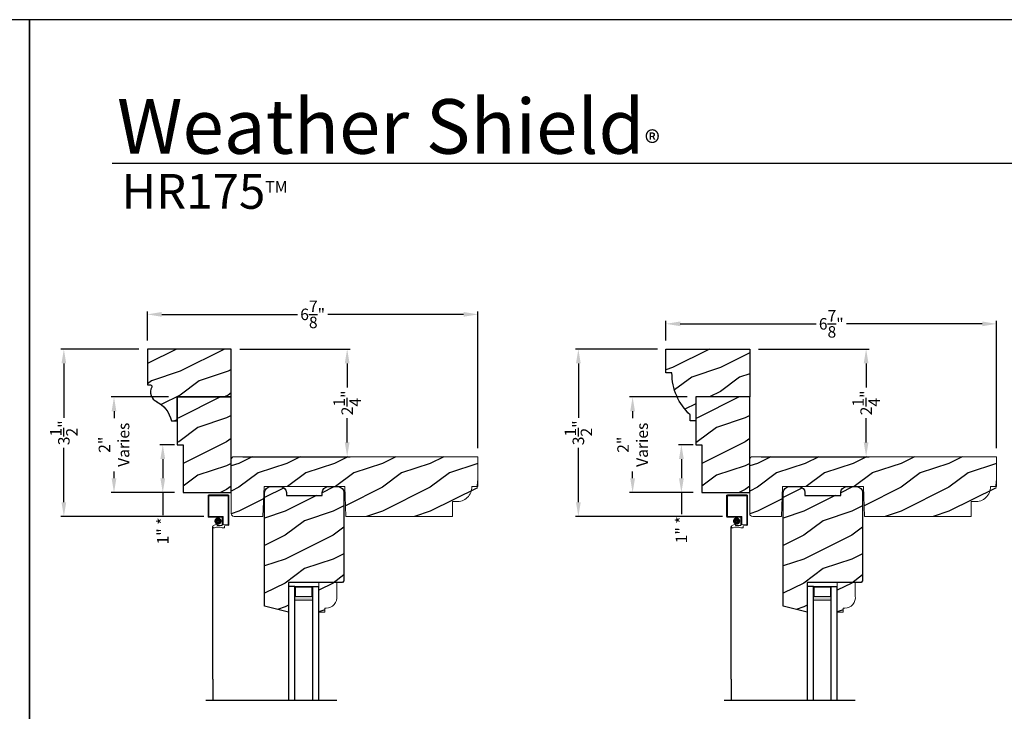
# Model space of a CAD drawing. Extents: x 34 to 374, y -88 to -44.
# Drawn here: x 272 to 292, y -58 to -44 of the extents above; entities that cross this region are included whole.
import ezdxf

# ---------------------------------------------------------------- set-up
doc = ezdxf.new("R2010")
doc.units = 0
doc.header["$LTSCALE"] = 2
doc.header["$MEASUREMENT"] = 0
doc.header["$PDMODE"] = 3
doc.layers.get('0').update_dxf_attribs({"linetype": 'CONTINUOUS'})
doc.layers.get('DEFPOINTS').update_dxf_attribs({"color": 3, "linetype": 'CONTINUOUS'})
doc.layers.add('Dim', color=7, linetype='CONTINUOUS')
doc.styles.add('Arial', font='arial.ttf')
doc.styles.get("Standard").update_dxf_attribs({"font": 'arial.ttf'})
doc.dimstyles.get("Standard").update_dxf_attribs({"dimtxt": 0.24, "dimasz": 0.3, "dimexe": 0.0625, "dimexo": 0.18, "dimgap": 0.09, "dimtad": 0, "dimdec": 4, "dimzin": 0, "dimdsep": 46, "dimlunit": 4, "dimtxsty": 'Standard', "dimcen": 0, "dimadec": 5, "dimazin": 0, "dimtfac": 1, "dimtdec": 4, "dimtofl": 0, "dimtmove": 0, "dimatfit": 3, "dimfxl": 1, "dimtolj": 1, "dimtzin": 0, "dimarcsym": 0})

# ---------------------------------------------------------------- blocks, each defined once
blk = doc.blocks.new('*D1793')
at = {"color": 0, "lineweight": -2, "transparency": 16777216}
for p, q in [((274.4656686265211, -50.70443008428263), (274.4656686265211, -50.09672847287746)), ((274.7656686265211, -50.15922847287746), (277.6029933195633, -50.15922847287746)), ((281.071668626521, -50.15922847287746), (278.2343439334787, -50.15922847287746)), ((281.3716686265211, -52.95443008428263), (281.3716686265211, -50.09672847287746))]:
    blk.add_line(p, q, dxfattribs=at)
at = {"color": 0, "transparency": 16777216}
for points in [[(274.7656686265211, -50.10922847287746), (274.7656686265211, -50.20922847287746), (274.4656686265211, -50.15922847287746)], [(281.071668626521, -50.10922847287746), (281.071668626521, -50.20922847287746), (281.3716686265211, -50.15922847287746)]]:
    blk.add_solid(points, dxfattribs=at)
at = {"layer": 'DEFPOINTS', "color": 0, "transparency": 16777216}
for p in [(281.3716686265211, -50.15922847287746), (274.4656686265211, -50.88443008428263), (281.3716686265211, -53.13443008428263)]:
    blk.add_point(p, dxfattribs=at)
at = {"color": 0, "transparency": 16777216, "insert": (277.918668626521, -50.15922847287746), "char_height": 0.24, "attachment_point": 5}
blk.add_mtext('\\A1;6{\\H1x;\\S7/8;}"', dxfattribs=at)
blk = doc.blocks.new('*D1794')
at = {"color": 0, "lineweight": -2, "transparency": 16777216}
for p, q in [((285.2999590467189, -50.70443008428257), (285.2999590467189, -50.294905520117)), ((285.5999590467189, -50.357405520117), (288.4372837397611, -50.357405520117)), ((291.9059590467189, -50.357405520117), (289.0686343536765, -50.357405520117)), ((292.2059590467189, -52.95443008428263), (292.2059590467189, -50.294905520117))]:
    blk.add_line(p, q, dxfattribs=at)
at = {"color": 0, "transparency": 16777216}
for points in [[(285.5999590467189, -50.307405520117), (285.5999590467189, -50.407405520117), (285.2999590467189, -50.357405520117)], [(291.9059590467189, -50.307405520117), (291.9059590467189, -50.407405520117), (292.2059590467189, -50.357405520117)]]:
    blk.add_solid(points, dxfattribs=at)
at = {"layer": 'DEFPOINTS', "color": 0, "transparency": 16777216}
for p in [(292.2059590467189, -50.357405520117), (285.2999590467189, -50.88443008428257), (292.2059590467189, -53.13443008428263)]:
    blk.add_point(p, dxfattribs=at)
at = {"color": 0, "transparency": 16777216, "insert": (288.7529590467188, -50.357405520117), "char_height": 0.24, "attachment_point": 5}
blk.add_mtext('\\A1;6{\\H1x;\\S7/8;}"', dxfattribs=at)
blk = doc.blocks.new('*D1809')
at = {"color": 0, "lineweight": -2, "transparency": 16777216}
for p, q in [((274.2856686265212, -50.88443008428266), (272.6585550070708, -50.88443008428266)), ((272.7210550070708, -51.18443008428265), (272.7210550070708, -52.3190821988802)), ((272.7210550070708, -54.08443008428266), (272.7210550070708, -52.94977796968511)), ((275.6475657218332, -54.38443008428266), (272.6585550070708, -54.38443008428266))]:
    blk.add_line(p, q, dxfattribs=at)
at = {"color": 0, "transparency": 16777216}
for points in [[(272.6710550070708, -51.18443008428265), (272.7710550070709, -51.18443008428265), (272.7210550070708, -50.88443008428266)], [(272.6710550070708, -54.08443008428266), (272.7710550070709, -54.08443008428266), (272.7210550070708, -54.38443008428266)]]:
    blk.add_solid(points, dxfattribs=at)
at = {"layer": 'DEFPOINTS', "color": 0, "transparency": 16777216}
for p in [(274.4656686265212, -50.88443008428266), (272.7210550070708, -54.38443008428266), (275.8275657218333, -54.38443008428266)]:
    blk.add_point(p, dxfattribs=at)
at = {"color": 0, "transparency": 16777216, "insert": (272.7210550070708, -52.63443008428272), "char_height": 0.24, "attachment_point": 5, "rotation": 90}
blk.add_mtext('\\A1;3{\\H1x;\\S1/2;}"', dxfattribs=at)
blk = doc.blocks.new('*D1810')
at = {"color": 0, "lineweight": -2, "transparency": 16777216}
for p, q in [((285.119959046719, -50.8844300842826), (283.4074141002803, -50.8844300842826)), ((283.4699141002803, -51.1844300842826), (283.4699141002803, -52.31908219888017)), ((283.4699141002803, -54.08443008428266), (283.4699141002803, -52.94977796968508)), ((286.4818561420311, -54.38443008428266), (283.4074141002803, -54.38443008428266))]:
    blk.add_line(p, q, dxfattribs=at)
at = {"color": 0, "transparency": 16777216}
for points in [[(283.4199141002803, -51.1844300842826), (283.5199141002803, -51.1844300842826), (283.4699141002803, -50.8844300842826)], [(283.4199141002803, -54.08443008428266), (283.5199141002803, -54.08443008428266), (283.4699141002803, -54.38443008428266)]]:
    blk.add_solid(points, dxfattribs=at)
at = {"layer": 'DEFPOINTS', "color": 0, "transparency": 16777216}
for p in [(285.299959046719, -50.8844300842826), (283.4699141002803, -54.38443008428266), (286.6618561420311, -54.38443008428266)]:
    blk.add_point(p, dxfattribs=at)
at = {"color": 0, "transparency": 16777216, "insert": (283.4699141002803, -52.63443008428269), "char_height": 0.24, "attachment_point": 5, "rotation": 90}
blk.add_mtext('\\A1;3{\\H1x;\\S1/2;}"', dxfattribs=at)
blk = doc.blocks.new('*D1811')
at = {"color": 0, "lineweight": -2, "transparency": 16777216}
for p, q in [((274.9106686265212, -51.88464722490681), (273.7064196622053, -51.88464722490681)), ((273.7689196622053, -52.18464722490681), (273.7689196622053, -52.32657139675026)), ((273.7689196622053, -53.58443008428266), (273.7689196622053, -53.44250591243921)), ((275.0356686265212, -53.88443008428266), (273.7064196622053, -53.88443008428266))]:
    blk.add_line(p, q, dxfattribs=at)
at = {"color": 0, "transparency": 16777216}
for points in [[(273.7189196622053, -52.18464722490681), (273.8189196622054, -52.18464722490681), (273.7689196622053, -51.88464722490681)], [(273.7189196622053, -53.58443008428266), (273.8189196622054, -53.58443008428266), (273.7689196622053, -53.88443008428266)]]:
    blk.add_solid(points, dxfattribs=at)
at = {"layer": 'DEFPOINTS', "color": 0, "transparency": 16777216}
for p in [(275.0906686265212, -51.88464722490681), (273.7689196622053, -53.88443008428266), (275.2156686265212, -53.88443008428266)]:
    blk.add_point(p, dxfattribs=at)
at = {"color": 0, "transparency": 16777216, "insert": (273.7689196622053, -52.8845386545948), "char_height": 0.24, "attachment_point": 5, "rotation": 90}
blk.add_mtext('\\A1;2"\\PVaries', dxfattribs=at)
blk = doc.blocks.new('*D1812')
at = {"color": 0, "lineweight": -2, "transparency": 16777216}
for p, q in [((285.744959046719, -51.88464722490676), (284.5407100824033, -51.88464722490676)), ((284.6032100824033, -52.18464722490675), (284.6032100824033, -52.3265713967502)), ((284.6032100824033, -53.5844300842826), (284.6032100824033, -53.44250591243915)), ((285.869959046719, -53.8844300842826), (284.5407100824033, -53.8844300842826))]:
    blk.add_line(p, q, dxfattribs=at)
at = {"color": 0, "transparency": 16777216}
for points in [[(284.5532100824033, -52.18464722490675), (284.6532100824033, -52.18464722490675), (284.6032100824033, -51.88464722490676)], [(284.5532100824033, -53.5844300842826), (284.6532100824033, -53.5844300842826), (284.6032100824033, -53.8844300842826)]]:
    blk.add_solid(points, dxfattribs=at)
at = {"layer": 'DEFPOINTS', "color": 0, "transparency": 16777216}
for p in [(285.924959046719, -51.88464722490676), (284.6032100824033, -53.8844300842826), (286.049959046719, -53.8844300842826)]:
    blk.add_point(p, dxfattribs=at)
at = {"color": 0, "transparency": 16777216, "insert": (284.6032100824032, -52.88453865459474), "char_height": 0.24, "attachment_point": 5, "rotation": 90}
blk.add_mtext('\\A1;2"\\PVaries', dxfattribs=at)
blk = doc.blocks.new('*D1820')
at = {"color": 0, "lineweight": -2, "transparency": 16777216}
for p, q in [((276.3956686265212, -50.88443008428266), (278.7023716202305, -50.88443008428266)), ((278.6398716202305, -51.18443008428265), (278.6398716202305, -51.68843417705209)), ((278.6398716202305, -52.83443008428266), (278.6398716202305, -52.33042599151322)), ((276.4576686265212, -53.13443008428266), (278.7023716202305, -53.13443008428266))]:
    blk.add_line(p, q, dxfattribs=at)
at = {"color": 0, "transparency": 16777216}
for points in [[(278.5898716202304, -51.18443008428265), (278.6898716202305, -51.18443008428265), (278.6398716202305, -50.88443008428266)], [(278.5898716202304, -52.83443008428266), (278.6898716202305, -52.83443008428266), (278.6398716202305, -53.13443008428266)]]:
    blk.add_solid(points, dxfattribs=at)
at = {"layer": 'DEFPOINTS', "color": 0, "transparency": 16777216}
for p in [(276.2156686265212, -50.88443008428266), (276.2776686265212, -53.13443008428266), (278.6398716202305, -53.13443008428266)]:
    blk.add_point(p, dxfattribs=at)
at = {"color": 0, "transparency": 16777216, "insert": (278.6398716202304, -52.00943008428272), "char_height": 0.24, "attachment_point": 5, "rotation": 90}
blk.add_mtext('\\A1;2{\\H1x;\\S1/4;}"', dxfattribs=at)
blk = doc.blocks.new('*D1821')
at = {"color": 0, "lineweight": -2, "transparency": 16777216}
for p, q in [((287.229959046719, -50.8844300842826), (289.5438167926097, -50.8844300842826)), ((289.4813167926097, -51.1844300842826), (289.4813167926097, -51.68843417705207)), ((289.4813167926097, -52.83443008428266), (289.4813167926097, -52.33042599151319)), ((287.291959046719, -53.13443008428266), (289.5438167926097, -53.13443008428266))]:
    blk.add_line(p, q, dxfattribs=at)
at = {"color": 0, "transparency": 16777216}
for points in [[(289.4313167926097, -51.1844300842826), (289.5313167926097, -51.1844300842826), (289.4813167926097, -50.8844300842826)], [(289.4313167926097, -52.83443008428266), (289.5313167926097, -52.83443008428266), (289.4813167926097, -53.13443008428266)]]:
    blk.add_solid(points, dxfattribs=at)
at = {"layer": 'DEFPOINTS', "color": 0, "transparency": 16777216}
for p in [(287.049959046719, -50.8844300842826), (287.111959046719, -53.13443008428266), (289.4813167926097, -53.13443008428266)]:
    blk.add_point(p, dxfattribs=at)
at = {"color": 0, "transparency": 16777216, "insert": (289.4813167926097, -52.00943008428269), "char_height": 0.24, "attachment_point": 5, "rotation": 90}
blk.add_mtext('\\A1;2{\\H1x;\\S1/4;}"', dxfattribs=at)
blk = doc.blocks.new('*D1829')
at = {"color": 0, "lineweight": -2, "transparency": 16777216}
for p, q in [((275.0356686265212, -52.88443008428266), (274.7253056833175, -52.88443008428266)), ((274.7878056833175, -53.18443008428265), (274.7878056833175, -53.58443008428266)), ((275.0356686265212, -53.88443008428266), (274.7253056833175, -53.88443008428266)), ((274.7878056833175, -53.88443008428266), (274.7878056833175, -54.35658223837267))]:
    blk.add_line(p, q, dxfattribs=at)
at = {"color": 0, "transparency": 16777216}
for points in [[(274.7378056833174, -53.18443008428265), (274.8378056833175, -53.18443008428265), (274.7878056833175, -52.88443008428266)], [(274.7378056833174, -53.58443008428266), (274.8378056833175, -53.58443008428266), (274.7878056833175, -53.88443008428266)]]:
    blk.add_solid(points, dxfattribs=at)
at = {"layer": 'DEFPOINTS', "color": 0, "transparency": 16777216}
for p in [(275.2156686265212, -52.88443008428266), (274.7878056833175, -53.88443008428266), (275.2156686265212, -53.88443008428266)]:
    blk.add_point(p, dxfattribs=at)
at = {"color": 0, "transparency": 16777216, "insert": (274.7878056833174, -54.68699151531681), "char_height": 0.24, "attachment_point": 5, "rotation": 90}
blk.add_mtext('\\A1;1" *', dxfattribs=at)
blk = doc.blocks.new('*D1830')
at = {"color": 0, "lineweight": -2, "transparency": 16777216}
for p, q in [((285.869959046719, -52.8844300842826), (285.5595961035154, -52.8844300842826)), ((285.6220961035154, -53.1844300842826), (285.6220961035154, -53.5844300842826)), ((285.869959046719, -53.8844300842826), (285.5595961035154, -53.8844300842826)), ((285.6220961035154, -53.8844300842826), (285.6220961035154, -54.33184484954258))]:
    blk.add_line(p, q, dxfattribs=at)
at = {"color": 0, "transparency": 16777216}
for points in [[(285.5720961035154, -53.1844300842826), (285.6720961035154, -53.1844300842826), (285.6220961035154, -52.8844300842826)], [(285.5720961035154, -53.5844300842826), (285.6720961035154, -53.5844300842826), (285.6220961035154, -53.8844300842826)]]:
    blk.add_solid(points, dxfattribs=at)
at = {"layer": 'DEFPOINTS', "color": 0, "transparency": 16777216}
for p in [(286.049959046719, -52.8844300842826), (285.6220961035154, -53.8844300842826), (286.049959046719, -53.8844300842826)]:
    blk.add_point(p, dxfattribs=at)
at = {"color": 0, "transparency": 16777216, "insert": (285.6220961035153, -54.66225412648672), "char_height": 0.24, "attachment_point": 5, "rotation": 90}
blk.add_mtext('\\A1;1" *', dxfattribs=at)
blk = doc.blocks.new('A$C72E50EE6')
at = {"lineweight": 18}
for p, q in [((-1.014409960475859e-07, 3.835882666574015), (-1.014409889421586e-07, 3.399132666574012)), ((0.4214998985590128, 3.851882666574014), (0.0159998985590093, 3.851882666574014)), ((0.01899989855900941, 3.832882666574015), (0.01899989855900941, 3.402132666574012)), ((0.4184998985590127, 3.832882666574015), (0.01899989855900941, 3.832882666574015)), ((0.4184998985590127, 3.832882666574015), (0.4184998985590127, 3.230257666574012)), ((0.4374998985590111, 3.835882666574015), (0.437499898559004, 3.227257666574012)), ((0.0159998985590093, 3.383132666574014), (0.2968748985590111, 3.383132666574014)), ((0.01899989855900941, 3.402132666574012), (0.2998748985590112, 3.402132666574012)), ((0.2968748985590111, 3.383132666574014), (0.2968748985590111, 3.219257666574013)), ((0.3158748985590094, 3.386132666574014), (0.3158748985590094, 3.226680716028596)), ((0.1093748985590111, 3.211257666574014), (0.1874998985590111, 3.242507666574014)), ((0.1874998985590111, 3.242507666574014), (0.1874998985590111, 3.214751053647888)), ((0.1874998985590111, 3.214751053647888), (0.2889241284637905, 3.211209241494508)), ((0.3357498985590084, 3.164382666574014), (0.2979277728061973, 3.164382666574014)), ((0.4185162400748297, 3.230265030655993), (0.3158748985590094, 3.226680716028596)), ((0.4215825029867162, 3.211370917668994), (0.3437498985590111, 3.208652943230831)), ((0.3437498985590111, 3.208652943230831), (0.3437498985590111, 3.172382666574013))]:
    blk.add_line(p, q, dxfattribs=at)
blk.add_line((0.09775889033623031, 6.92274184643793e-08), (0.09775889033623031, 3.189248590813463))
at = {"lineweight": 18, "const_width": 0.06999999999999999}
blk.add_lwpolyline([(0.1678642180277947, 3.304945936253404, 1), (0.247864218027793, 3.304945936253404, 1)], format="xyb", close=True, dxfattribs=at)
at = {"lineweight": 18}
for centre, radius, start, end in [((0.0159998985590093, 3.835882666574015), 0.016, 90, 180), ((0.4214998985590128, 3.835882666574015), 0.016, 0, 90), ((0.0159998985590093, 3.399132666574012), 0.016, 180.0000000000002, 270), ((0.2998748985590112, 3.386132666574014), 0.016, 359.9999999999996, 90), ((0.1244174055070104, 3.189248590813463), 0.02665851517078425, 124.3513709855648, 294.1595135808836), ((0.2166253059726486, 2.93025050571288), 0.2486595459000442, 71.23769679568171, 109.3073290263399), ((0.2888748985590084, 3.219257666574013), 0.008, 270, 0), ((0.3357498985590084, 3.172382666574013), 0.008, 270, 0), ((0.4214998985590057, 3.227257666574012), 0.016, 270, 0)]:
    blk.add_arc(centre, radius, start, end, dxfattribs=at)
blk = doc.blocks.new('A$C5360360F')
at = {"lineweight": 18}
h = blk.add_hatch(color=256, dxfattribs=at)
h.paths.add_polyline_path([(0.2857140031265573, 0.4989999976394231), (-3.951969063109573e-08, 0.498999997639423), (-3.951969063109573e-08, 0.1269999976394232), (0.2857140031265573, 0.1269999976394232)])
h.paths.add_polyline_path([(0.2075890031265573, 0.1426249976394232), (0.01171896048033716, 0.1426249976394232), (0.01171896048033716, 0.483374997639423), (0.2075890031265572, 0.483374997639423)], flags=16)
for p, q in [((-3.951969063109573e-08, 0.498999997639423), (-3.951969063109573e-08, 0.6249999976394243)), ((2.380123480174504, 0.6249999976394207), (-3.951969063109573e-08, 0.6249999976394243)), ((2.380123480174504, 0.4989999976394195), (-3.951969063109573e-08, 0.498999997639423)), ((2.380123480174504, 0.1269999976394196), (-3.951969063109573e-08, 0.1269999976394232)), ((-3.951969063109573e-08, 0.1269999976394232), (-3.951969063109573e-08, -2.360575734883241e-09)), ((2.380123480174504, -2.360575734883241e-09), (-3.951969063109573e-08, -2.360575734883241e-09))]:
    blk.add_line(p, q)
blk.add_lwpolyline([(-3.951969063109573e-08, 0.1269999976394232), (-3.951969063109573e-08, 0.498999997639423), (0.2857140031265573, 0.498999997639423), (0.2857140031265573, 0.1269999976394232), (-3.951969063109573e-08, 0.1269999976394232), (0.2857140031265573, 0.1269999976394232)], dxfattribs=at)
blk.add_lwpolyline([(0.01171896048033716, 0.483374997639423), (0.2075890031265573, 0.483374997639423), (0.2075890031265573, 0.1426249976394232), (0.01171896048033716, 0.1426249976394232)], close=True, dxfattribs=at)

msp = doc.modelspace()

# ---------------------------------------------------------------- hatches: boundary and pattern name
h = msp.add_hatch()
h.set_pattern_fill('WOOD2', color=256, pattern_type=2)
h.set_pattern_definition([(216.8699, (195.5189333369129, 412.4764229158276), (2.999999917824452, 2.000000123263317), [0.5, -4.5]), (206.5651, (196.118933336913, 412.1764229158276), (-0.9999991579409075, -1.000001309396381), [1.118034, -1.118034]), (198.4349, (196.118933336913, 411.6764229158276), (-2.000000434592961, -0.999998403222708), [0.632456, -2.529822])])
h.paths.add_polyline_path([(276.2156686265211, -51.88443008428263), (275.0906686265211, -51.88443008428263), (275.0906686265211, -52.88443008428263), (275.2156686265211, -52.88443008428263), (275.2156686265211, -53.88443008428263), (276.2156686265211, -53.88443008428263)])
h = msp.add_hatch()
h.set_pattern_fill('WOOD2', color=256, pattern_type=2)
h.set_pattern_definition([(216.8699, (206.3532237571108, 412.4764229158276), (2.999999917824452, 2.000000123263317), [0.5, -4.5]), (206.5651, (206.9532237571108, 412.1764229158276), (-0.9999991579409075, -1.000001309396381), [1.118034, -1.118034]), (198.4349, (206.9532237571108, 411.6764229158276), (-2.000000434592961, -0.999998403222708), [0.632456, -2.529822])])
h.paths.add_polyline_path([(287.0499590467189, -51.88443008428257), (285.9249590467189, -51.88443008428257), (285.9249590467189, -52.88443008428257), (286.0499590467189, -52.88443008428257), (286.0499590467189, -53.88443008428257), (287.0499590467189, -53.88443008428257)])
h = msp.add_hatch()
h.set_pattern_fill('WOOD2', color=256, pattern_type=2)
h.set_pattern_definition([(216.8699, (268.7754999296087, -88.47546196722985), (2.999999917824452, 2.000000123263317), [0.5, -4.5]), (206.5651, (269.3754999296087, -88.77546196722984), (-0.9999991579409075, -1.000001309396381), [1.118034, -1.118034]), (198.4349, (269.3754999296087, -89.27546196722984), (-2.000000434592961, -0.999998403222708), [0.632456, -2.529822])])
h.paths.add_polyline_path([(276.2776686265211, -53.13443008428263, 0.414213562373095), (276.2156686265211, -53.19643008428263), (276.2156686265211, -54.32243008428262, 0.414213562373095), (276.2776686265211, -54.38443008428263), (276.8808431455888, -54.38443008428263), (276.9026686265211, -53.75943008428262), (278.5896686265211, -53.75943008428262), (278.6114941074534, -54.38443008428262), (280.841168626521, -54.38443008428263), (280.841168626521, -54.05761459092238, 0.7333722307850512), (281.3569974071368, -53.75884186626946, -0.05323368512992015), (281.3716686265211, -53.61959533748155), (281.3716686265211, -53.13443008428263)])
h = msp.add_hatch()
h.set_pattern_fill('WOOD2', color=256, pattern_type=2)
h.set_pattern_definition([(216.8699, (279.6097903498065, -88.47546196722985), (2.999999917824452, 2.000000123263317), [0.5, -4.5]), (206.5651, (280.2097903498066, -88.77546196722984), (-0.9999991579409075, -1.000001309396381), [1.118034, -1.118034]), (198.4349, (280.2097903498066, -89.27546196722984), (-2.000000434592961, -0.999998403222708), [0.632456, -2.529822])])
h.paths.add_polyline_path([(287.1119590467189, -53.13443008428263, 0.414213562373095), (287.0499590467189, -53.19643008428263), (287.0499590467189, -54.32243008428262, 0.414213562373095), (287.1119590467189, -54.38443008428263), (287.7151335657866, -54.38443008428263), (287.7369590467189, -53.75943008428262), (289.4239590467189, -53.75943008428262), (289.4457845276512, -54.38443008428262), (291.6754590467189, -54.38443008428263), (291.6754590467189, -54.05761459092238, 0.7333722307850512), (292.1912878273346, -53.75884186626946, -0.05323368512992015), (292.2059590467189, -53.61959533748155), (292.2059590467189, -53.13443008428263)])
h = msp.add_hatch()
h.set_pattern_fill('WOOD2', color=256, pattern_type=2)
h.set_pattern_definition([(216.8699, (325.7447435847148, -88.47546196722985), (2.999999917824452, 2.000000123263317), [0.5, -4.5]), (206.5651, (326.3447435847148, -88.77546196722984), (-0.9999991579409075, -1.000001309396381), [1.118034, -1.118034]), (198.4349, (326.3447435847148, -89.27546196722984), (-2.000000434592961, -0.999998403222708), [0.632456, -2.529822])])
edge = h.paths.add_edge_path()
edge.add_line((277.3689552953297, -53.8850926592439), (277.3689552953297, -53.9470926592439))
edge.add_line((277.3689552953297, -53.9470926592439), (278.1189552953297, -53.94709265924391))
edge.add_line((278.1189552953297, -53.94709265924391), (278.1189552953297, -53.8850926592439))
edge.add_arc((278.2439552953297, -53.8850926592439), 0.125, 90, 180, ccw=False)
edge.add_line((278.2439552953297, -53.7600926592439), (278.4469552953296, -53.7600926592439))
edge.add_arc((278.4469552953296, -53.8850926592439), 0.125, 0, 90, ccw=False)
edge.add_line((278.5719552953296, -53.8850926592439), (278.5719552953296, -55.72909265924391))
edge.add_line((278.5719552953296, -55.72909265924391), (278.5409552953297, -55.7600926592439))
edge.add_line((278.5409552953297, -55.7600926592439), (277.4159552953297, -55.7600926592439))
edge.add_line((277.4159552953297, -55.7600926592439), (277.4159552953297, -56.3850926592439))
edge.add_line((277.4159552953297, -56.3850926592439), (276.9159552953297, -56.26042865782232))
edge.add_line((276.9159552953297, -56.26042865782232), (276.9159552953297, -53.8850926592439))
edge.add_arc((277.0409552953297, -53.8850926592439), 0.125, 90, 180, ccw=False)
edge.add_line((277.0409552953297, -53.7600926592439), (277.2439552953297, -53.7600926592439))
edge.add_arc((277.2439552953297, -53.8850926592439), 0.125, 0, 90, ccw=False)
edge = h.paths.add_edge_path(flags=17)
edge.add_line((278.1704390903125, -56.29731027163471), (278.2024390903125, -56.29731027163471))
edge.add_arc((278.204905020759, -56.0793242188996), 0.2180000000000062, 269.3518788057734, 368.6260113886747)
edge.add_line((278.4204390903125, -56.04662766156289), (278.4204390903125, -55.7600926592439))
edge.add_line((278.4204390903125, -55.7600926592439), (278.0454390903125, -55.7600926592439))
edge.add_line((278.0454390903125, -55.7600926592439), (278.0454390903125, -56.3850926592439))
edge.add_line((278.0454390903125, -56.3850926592439), (278.1704390903125, -56.3850926592439))
edge.add_line((278.1704390903125, -56.3850926592439), (278.1704390903125, -56.29731027163471))
h = msp.add_hatch()
h.set_pattern_fill('WOOD2', color=256, pattern_type=2)
h.set_pattern_definition([(216.8699, (336.5790340049126, -88.47546196722985), (2.999999917824452, 2.000000123263317), [0.5, -4.5]), (206.5651, (337.1790340049126, -88.77546196722984), (-0.9999991579409075, -1.000001309396381), [1.118034, -1.118034]), (198.4349, (337.1790340049126, -89.27546196722984), (-2.000000434592961, -0.999998403222708), [0.632456, -2.529822])])
edge = h.paths.add_edge_path()
edge.add_line((288.2032457155275, -53.8850926592439), (288.2032457155275, -53.9470926592439))
edge.add_line((288.2032457155275, -53.9470926592439), (288.9532457155275, -53.94709265924391))
edge.add_line((288.9532457155275, -53.94709265924391), (288.9532457155275, -53.8850926592439))
edge.add_arc((289.0782457155275, -53.8850926592439), 0.125, 90, 180, ccw=False)
edge.add_line((289.0782457155275, -53.7600926592439), (289.2812457155275, -53.7600926592439))
edge.add_arc((289.2812457155275, -53.8850926592439), 0.125, 0, 90, ccw=False)
edge.add_line((289.4062457155275, -53.8850926592439), (289.4062457155275, -55.72909265924391))
edge.add_line((289.4062457155275, -55.72909265924391), (289.3752457155275, -55.7600926592439))
edge.add_line((289.3752457155275, -55.7600926592439), (288.2502457155275, -55.7600926592439))
edge.add_line((288.2502457155275, -55.7600926592439), (288.2502457155275, -56.3850926592439))
edge.add_line((288.2502457155275, -56.3850926592439), (287.7502457155275, -56.26042865782232))
edge.add_line((287.7502457155275, -56.26042865782232), (287.7502457155275, -53.8850926592439))
edge.add_arc((287.8752457155275, -53.8850926592439), 0.125, 90, 180, ccw=False)
edge.add_line((287.8752457155275, -53.7600926592439), (288.0782457155275, -53.7600926592439))
edge.add_arc((288.0782457155275, -53.8850926592439), 0.125, 0, 90, ccw=False)
edge = h.paths.add_edge_path(flags=17)
edge.add_line((289.0047295105103, -56.29731027163471), (289.0367295105103, -56.29731027163471))
edge.add_arc((289.0391954409568, -56.0793242188996), 0.2180000000000062, 269.3518788057734, 368.6260113886747)
edge.add_line((289.2547295105103, -56.04662766156289), (289.2547295105103, -55.7600926592439))
edge.add_line((289.2547295105103, -55.7600926592439), (288.8797295105103, -55.7600926592439))
edge.add_line((288.8797295105103, -55.7600926592439), (288.8797295105103, -56.3850926592439))
edge.add_line((288.8797295105103, -56.3850926592439), (289.0047295105103, -56.3850926592439))
edge.add_line((289.0047295105103, -56.3850926592439), (289.0047295105103, -56.29731027163471))
at = {"layer": 'Dim'}
h = msp.add_hatch(dxfattribs=at)
h.set_pattern_fill('WOOD2', color=256, pattern_type=2)
h.set_pattern_definition([(216.8699, (216.5489135094552, 69.45229872386969), (2.999999917824452, 2.000000123263317), [0.5, -4.5]), (206.5651, (217.1489135094553, 69.15229872386962), (-0.9999991579409075, -1.000001309396381), [1.118034, -1.118034]), (198.4349, (217.1489135094553, 68.65229872386962), (-2.000000434592961, -0.999998403222708), [0.632456, -2.529822])])
edge = h.paths.add_edge_path()
edge.add_arc((274.3624559558348, -52.53126994947908), 0.6249999999999909, 13.588309076051473, 63.52297626798838, ccw=False)
edge.add_line((274.9699615558, -52.38443008428263), (275.0906686265211, -52.38443008428263))
edge.add_line((275.0906686265211, -52.38443008428263), (275.0906686265211, -51.88443008428263))
edge.add_line((275.0906686265211, -51.88443008428263), (276.2156686265211, -51.88443008428263))
edge.add_line((276.2156686265211, -51.88443008428263), (276.2156686265211, -50.88443008428263))
edge.add_line((276.2156686265211, -50.88443008428263), (274.4656686265211, -50.88443008428263))
edge.add_line((274.4656686265211, -50.88443008428263), (274.4656686265211, -51.63443008428263))
edge.add_line((274.4656686265211, -51.63443008428263), (274.5305115434155, -51.63443008428263))
edge.add_arc((274.5305115434155, -51.66568008428257), 0.03124999999994316, -27.95616007763192, 90, ccw=False)
edge.add_arc((274.7513381811633, -51.78287904358277), 0.2187500000001302, 152.0438399223442, 245.3448267861084)
h = msp.add_hatch(dxfattribs=at)
h.set_pattern_fill('WOOD2', color=256, pattern_type=2)
h.set_pattern_definition([(216.8699, (244.8372133720424, 76.5293279644587), (2.999999917824452, 2.000000123263317), [0.5, -4.5]), (206.5651, (245.4372133720424, 76.22932796445875), (-0.9999991579409075, -1.000001309396381), [1.118034, -1.118034]), (198.4349, (245.4372133720424, 75.72932796445875), (-2.000000434592961, -0.999998403222708), [0.632456, -2.529822])])
edge = h.paths.add_edge_path()
edge.add_line((285.2999590467189, -51.38443008428257), (285.2999590467189, -50.88443008428257))
edge.add_line((285.2999590467189, -50.88443008428257), (287.0499590467189, -50.88443008428257))
edge.add_line((287.0499590467189, -50.88443008428257), (287.0499590467189, -51.88443008428257))
edge.add_line((287.0499590467189, -51.88443008428257), (285.9249590467189, -51.88443008428257))
edge.add_line((285.9249590467189, -51.88443008428257), (285.9249590467189, -52.38443008428257))
edge.add_line((285.9249590467189, -52.38443008428257), (285.8042519759978, -52.38443008428257))
edge.add_line((285.8042519759978, -52.38443008428257), (285.8042519759978, -52.25943008428257))
edge.add_arc((286.6238848056698, -51.38443008428257), 1.198925758950998, 180, 226.8713063242394, ccw=False)
edge.add_line((285.4249590467189, -51.38443008428257), (285.2999590467189, -51.38443008428257))

# ---------------------------------------------------------------- linework, layer by layer
for p, q in [((304.6331365258347, -47.00893786250438), (273.7288163172402, -47.00893786250438)), ((277.4204390903125, -58.22950213629185), (277.4204390903125, -55.93856863068086)), ((277.5474390903125, -58.22950213629185), (277.5474390903125, -55.93856863068086)), ((277.9194390903125, -58.22950213629185), (277.9194390903125, -55.93856863068086)), ((278.0454390903125, -58.22950213629185), (278.0454390903125, -55.93856863068086)), ((288.2547295105103, -58.22950213629185), (288.2547295105103, -55.93856863068086)), ((288.3817295105104, -58.22950213629185), (288.3817295105104, -55.93856863068086)), ((288.7537295105103, -58.22950213629185), (288.7537295105103, -55.93856863068086)), ((288.8797295105103, -58.22950213629185), (288.8797295105103, -55.93856863068086)), ((275.8310638496299, -57.78425508727), (275.8310638496299, -58.22950213629185)), ((286.6653542698277, -57.78425508727), (286.6653542698277, -58.22950213629185)), ((278.4209245925529, -58.22950213629185), (275.6846790444587, -58.22950213629185)), ((289.2552150127507, -58.22950213629185), (286.5189694646565, -58.22950213629185))]:
    msp.add_line(p, q)
for points in [[(238.000056775795, -44.00001058134242), (238.000056775795, -88.00002103873601), (272.0000648565082, -88.00002103873601), (272.0000648565082, -44.00001058134242)], [(272.0000648565082, -44.00001058134242), (272.0000648565082, -88.00002103873601), (306.0000729372214, -88.00002103873601), (306.0000729372214, -44.00001058134242)], [(275.2156686265211, -52.88443008428263), (275.2156686265211, -53.88443008428263), (276.2156686265211, -53.88443008428263), (276.2156686265211, -51.88443008428263), (275.0906686265211, -51.88443008428263), (275.0906686265211, -52.88443008428263)], [(286.0499590467189, -52.88443008428257), (286.0499590467189, -53.88443008428257), (287.0499590467189, -53.88443008428257), (287.0499590467189, -51.88443008428257), (285.9249590467189, -51.88443008428257), (285.9249590467189, -52.88443008428257)]]:
    msp.add_lwpolyline(points, close=True)
msp.add_lwpolyline([(274.6411052672402, -51.97182418691287, -0.2213956027034876), (274.9699615558, -52.38443008428263), (275.0906686265211, -52.38443008428263), (275.0906686265211, -51.88443008428263), (276.2156686265211, -51.88443008428263), (276.2156686265211, -50.88443008428263), (274.4656686265211, -50.88443008428263), (274.4656686265211, -51.63443008428263), (274.5305115434155, -51.63443008428263, -0.5655202867782301), (274.5581148731339, -51.68032995419506, 0.4311905045096752), (274.6600852729377, -51.98168666225072)], format="xyb")
for points in [[(285.2999590467189, -51.38443008428257), (285.2999590467189, -50.88443008428257), (287.0499590467189, -50.88443008428257), (287.0499590467189, -51.88443008428257), (285.9249590467189, -51.88443008428257), (285.9249590467189, -52.38443008428257), (285.8042519759978, -52.38443008428257), (285.8042519759978, -52.25943008428257, -0.2074145411993696), (285.4249590467189, -51.38443008428257)], [(277.3689552953297, -53.8850926592439), (277.3689552953297, -53.9470926592439), (278.1189552953297, -53.94709265924391), (278.1189552953297, -53.8850926592439, -0.414213562373095), (278.2439552953297, -53.7600926592439), (278.4469552953296, -53.7600926592439, -0.414213562373095), (278.5719552953296, -53.8850926592439), (278.5719552953296, -55.72909265924391), (278.5409552953297, -55.7600926592439), (277.4159552953297, -55.7600926592439), (277.4159552953297, -56.3850926592439), (276.9159552953297, -56.26042865782232), (276.9159552953297, -53.8850926592439, -0.414213562373095), (277.0409552953297, -53.7600926592439), (277.2439552953297, -53.7600926592439, -0.414213562373095)], [(288.2032457155275, -53.8850926592439), (288.2032457155275, -53.9470926592439), (288.9532457155275, -53.94709265924391), (288.9532457155275, -53.8850926592439, -0.414213562373095), (289.0782457155275, -53.7600926592439), (289.2812457155275, -53.7600926592439, -0.414213562373095), (289.4062457155275, -53.8850926592439), (289.4062457155275, -55.72909265924391), (289.3752457155275, -55.7600926592439), (288.2502457155275, -55.7600926592439), (288.2502457155275, -56.3850926592439), (287.7502457155275, -56.26042865782232), (287.7502457155275, -53.8850926592439, -0.414213562373095), (287.8752457155275, -53.7600926592439), (288.0782457155275, -53.7600926592439, -0.414213562373095)]]:
    msp.add_lwpolyline(points, format="xyb", close=True)
at = {"lineweight": 18}
for points in [[(281.2466686265211, -53.75943008428263), (281.3716686265211, -53.75943008428263), (281.3716686265211, -53.13443008428263), (276.2776686265211, -53.13443008428263, 0.414213562373095), (276.2156686265211, -53.19643008428262), (276.2156686265211, -54.32243008428263, 0.414213562373095), (276.2776686265211, -54.38443008428263), (276.8808431455888, -54.38443008428263), (276.9026686265211, -53.75943008428262), (278.5896686265211, -53.75943008428262), (278.6114941074534, -54.38443008428262), (280.841168626521, -54.38443008428263), (280.841168626521, -54.07143008428263), (280.916998029474, -54.07143008428263, 0.4308830872560054), (281.2471686265211, -53.75943008428263)], [(292.0809590467189, -53.75943008428263), (292.2059590467189, -53.75943008428263), (292.2059590467189, -53.13443008428263), (287.1119590467189, -53.13443008428263, 0.414213562373095), (287.0499590467189, -53.19643008428262), (287.0499590467189, -54.32243008428263, 0.414213562373095), (287.1119590467189, -54.38443008428263), (287.7151335657866, -54.38443008428263), (287.7369590467189, -53.75943008428262), (289.4239590467189, -53.75943008428262), (289.4457845276512, -54.38443008428262), (291.6754590467189, -54.38443008428263), (291.6754590467189, -54.07143008428263), (291.7512884496718, -54.07143008428263, 0.4308830872560054), (292.0814590467189, -53.75943008428263)]]:
    msp.add_lwpolyline(points, format="xyb", dxfattribs=at)
for points in [[(278.1704390903125, -56.29731027163471), (278.2024390903125, -56.29731027163471, 0.4624574538540965), (278.4204390903125, -56.04662766156289), (278.4204390903125, -55.7600926592439), (278.0454390903125, -55.7600926592439), (278.0454390903125, -56.3850926592439), (278.1704390903125, -56.3850926592439)], [(289.0047295105103, -56.29731027163471), (289.0367295105103, -56.29731027163471, 0.4624574538540965), (289.2547295105103, -56.04662766156289), (289.2547295105103, -55.7600926592439), (288.8797295105103, -55.7600926592439), (288.8797295105103, -56.3850926592439), (289.0047295105103, -56.3850926592439)]]:
    msp.add_lwpolyline(points, format="xyb", close=True, dxfattribs=at)
for centre in [(282.0164197929097, -53.75792342513222), (292.8507102131076, -53.75792342513222)]:
    msp.add_arc(centre, 0.6594230253734412, 167.8910442760353, 180.1309103295913, dxfattribs=at)

# ---------------------------------------------------------------- block references
for p in [(275.7333049592937, -57.78425515649742), (286.5675953794915, -57.78425515649742)]:
    msp.add_blockref('A$C72E50EE6', p)
at = {"rotation": 270}
for p in [(277.4204390926731, -55.84937865611735), (288.2547295128709, -55.84937865611735)]:
    msp.add_blockref('A$C5360360F', p, dxfattribs=at)

# ---------------------------------------------------------------- texts
at = {"insert": (273.831610334811, -45.6435307695443), "char_height": 1.141139612715084, "width": 12.07615276375294, "attachment_point": 1}
msp.add_mtext('\\A1;Weather Shield{\\H0.4294x;\\S^ ®;}', dxfattribs=at)
at = {"insert": (273.9254351856772, -47.22452797003044), "char_height": 0.7272729001222079, "width": 11.84499309446469, "attachment_point": 1, "style": 'Arial'}
msp.add_mtext('\\A1;HR175{\\H0.33086x;\\STM^ ;}', dxfattribs=at)

# ---------------------------------------------------------------- dimensions: what is measured, and where the dimension line sits
for base, p1, p2, picture, middle in [((281.3716686265211, -50.15922847287746), (274.4656686265211, -50.88443008428263), (281.3716686265211, -53.13443008428263), '*D1793', (277.918668626521, -50.15922847287746)), ((292.2059590467189, -50.357405520117), (285.2999590467189, -50.88443008428257), (292.2059590467189, -53.13443008428263), '*D1794', (288.7529590467188, -50.357405520117))]:
    dim = msp.add_linear_dim(base=base, p1=p1, p2=p2, dimstyle='Standard', override={"dimpost": '\\X'})
    dim.commit()
    dim.dimension.update_dxf_attribs({"geometry": picture, "text_midpoint": middle})
for base, p1, p2, picture, middle in [((272.7210550070708, -54.38443008428266), (274.4656686265211, -50.88443008428263), (275.8275657218331, -54.38443008428263), '*D1809', (272.7210550070708, -52.63443008428272)), ((278.6398716202305, -53.13443008428266), (276.2156686265211, -50.88443008428263), (276.2776686265211, -53.13443008428263), '*D1820', (278.6398716202304, -52.00943008428272)), ((283.4699141002803, -54.38443008428266), (285.2999590467189, -50.88443008428257), (286.661856142031, -54.38443008428263), '*D1810', (283.4699141002803, -52.63443008428269)), ((289.4813167926097, -53.13443008428266), (287.0499590467189, -50.88443008428257), (287.1119590467189, -53.13443008428263), '*D1821', (289.4813167926097, -52.00943008428269))]:
    dim = msp.add_linear_dim(base=base, p1=p1, p2=p2, angle=90, dimstyle='Standard', override={"dimpost": '\\X'})
    dim.commit()
    dim.dimension.update_dxf_attribs({"geometry": picture, "text_midpoint": middle})
for base, p1, p2, picture, middle in [((273.7689196622053, -53.88443008428266), (275.0906686265211, -51.88464722490679), (275.2156686265211, -53.88443008428263), '*D1811', (273.7689196622053, -52.8845386545948)), ((284.6032100824033, -53.8844300842826), (285.9249590467189, -51.88464722490673), (286.0499590467189, -53.88443008428257), '*D1812', (284.6032100824032, -52.88453865459474))]:
    dim = msp.add_linear_dim(base=base, p1=p1, p2=p2, angle=90, text='<>\\PVaries', dimstyle='Standard', override={"dimpost": '\\X'})
    dim.commit()
    dim.dimension.update_dxf_attribs({"geometry": picture, "text_midpoint": middle})
for base, p1, p2, picture, middle in [((274.7878056833175, -53.88443008428266), (275.2156686265211, -52.88443008428263), (275.2156686265211, -53.88443008428263), '*D1829', (274.7878056833174, -54.68699151531681)), ((285.6220961035154, -53.8844300842826), (286.0499590467189, -52.88443008428257), (286.0499590467189, -53.88443008428257), '*D1830', (285.6220961035153, -54.66225412648672))]:
    dim = msp.add_linear_dim(base=base, p1=p1, p2=p2, angle=90, text='1" *', dimstyle='Standard', override={"dimpost": '\\X'})
    dim.commit()
    dim.dimension.update_dxf_attribs({"geometry": picture, "text_midpoint": middle, "dimtype": 160})

doc.saveas('drawing.dxf')
